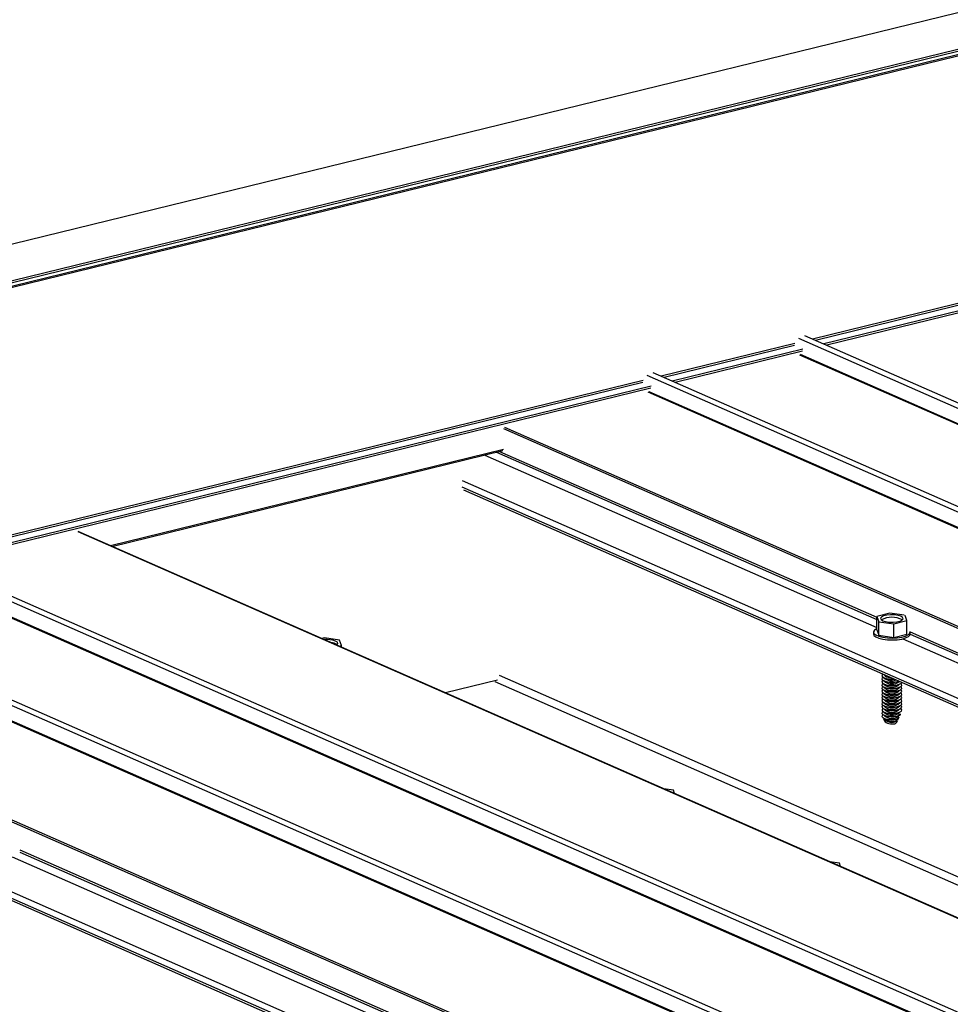
# Model space of a CAD drawing. Units: inches. Extents: x 0.3 to 33.8, y 0.2 to 21.6.
# Drawn here: x 8.4 to 8.5, y 7.4 to 7.5 of the extents above; entities that cross this region are included whole.
import ezdxf

# ---------------------------------------------------------------- set-up
doc = ezdxf.new("R2010")
doc.units = ezdxf.units.IN
doc.header["$MEASUREMENT"] = 0

msp = doc.modelspace()

# ---------------------------------------------------------------- linework, layer by layer
at = {"color": 7, "linetype": 'Continuous', "lineweight": 25}
for p, q in [((8.84397397954752, 7.539959445274302), (8.20519021929365, 7.383688185612122)), ((8.843964617886972, 7.539946510082073), (8.20526081919559, 7.383694812116468)), ((8.842421047289589, 7.536477896425254), (8.215843184368245, 7.383192672210663)), ((8.216640466651162, 7.38286037747775), (8.842409306704994, 7.535947683350535)), ((9.286988994560886, 7.081825290220491), (8.493906646177805, 7.430227340302364)), ((9.27419796673581, 7.078696109181505), (8.48111561835273, 7.427098159263378)), ((8.43542136559905, 7.412454474719849), (8.468431380042079, 7.420530003340722)), ((8.465090842726468, 7.417228974155374), (9.249475192047358, 7.0726479657485)), ((9.223437385721155, 7.066278057452852), (8.432580025327782, 7.413702667577066)), ((9.21182324437488, 7.063436835165919), (8.4187408959918, 7.411838885247792)), ((9.199033157274071, 7.06030788426454), (8.40595080889099, 7.408709934346412)), ((8.501092033221063, 7.406815810039742), (8.499989504383013, 7.406546088764631)), ((8.50229035591029, 7.406647115216217), (8.501092033221063, 7.406815810039742)), ((8.499989504383013, 7.406546088764631), (8.500149744180645, 7.40609802005156)), ((8.49998995512216, 7.405402093743337), (8.499989504383013, 7.406546088764631)), ((8.500149744180645, 7.40609802005156), (8.501413693039519, 7.405920440937968)), ((8.500150194919792, 7.404954025030268), (8.500149744180645, 7.40609802005156)), ((8.501413693039519, 7.405920440937968), (8.50251622187757, 7.406190162213079)), ((8.501414143778666, 7.404776445916676), (8.501413693039519, 7.405920440937968)), ((8.50251622187757, 7.406190162213079), (8.502363984570524, 7.40661477005531)), ((8.502516672616718, 7.405046167191787), (8.50251622187757, 7.406190162213079)), ((8.499698304123132, 7.405223315094986), (8.499698368108874, 7.40506091657694)), ((8.499698304123132, 7.405223315094986), (8.499698368108874, 7.40506091657694)), ((8.49998995512216, 7.405402093743337), (8.500150194919792, 7.404954025030268)), ((8.501414143778666, 7.404776445916676), (8.502516672616718, 7.405046167191787)), ((8.502807445348552, 7.405066197012566), (8.502807382891481, 7.405224715702531)), ((8.502807445348552, 7.405066197012566), (8.502807382891481, 7.405224715702531)), ((8.453380788193137, 7.404723721665965), (8.453148429299794, 7.404666877677098)), ((8.45464379632775, 7.404545912414766), (8.453380788193137, 7.404723721665965)), ((8.454804976849644, 7.404098073839301), (8.45464379632775, 7.404545912414766)), ((8.500150194919792, 7.404954025030268), (8.501414143778666, 7.404776445916676)), ((8.454572617956302, 7.404041229850435), (8.454804976849644, 7.404098073839301)), ((8.454805039525096, 7.403939000888182), (8.454804976849644, 7.404098073839301)), ((8.500531205251654, 7.401660461540261), (8.500632882925311, 7.401615794413295)), ((8.500577599334317, 7.401637630023708), (8.500577602391656, 7.401629870367556)), ((8.500577599334317, 7.401637630023708), (8.500577602391656, 7.401629870367556)), ((8.500577703283849, 7.401373801714533), (8.50057770634119, 7.40136604205838)), ((8.500577703283849, 7.401373801714533), (8.50057770634119, 7.40136604205838)), ((8.500577807015, 7.401110527666513), (8.50057781007234, 7.40110276801036)), ((8.500577807015, 7.401110527666513), (8.50057781007234, 7.40110276801036)), ((8.500580034254762, 7.401636437303472), (8.500713652696492, 7.401578772275573)), ((8.500580034254762, 7.401636437303472), (8.500713652696492, 7.401578772275573)), ((8.500580137985912, 7.401373163255452), (8.500713756646023, 7.401314943966399)), ((8.500580137985912, 7.401373163255452), (8.500713756646023, 7.401314943966399)), ((8.500580241717064, 7.401109889207431), (8.500713860377173, 7.401051669918377)), ((8.500580241717064, 7.401109889207431), (8.500713860377173, 7.401051669918377)), ((8.500713652696492, 7.401578772275573), (8.500755743488075, 7.401562211935909)), ((8.50179637149283, 7.401052236664907), (8.501856764340175, 7.401078295419812)), ((8.50179637149283, 7.401052236664907), (8.501856764340175, 7.401078295419812)), ((8.500577910746152, 7.400847253618491), (8.500577914021871, 7.400838939701185)), ((8.500577910746152, 7.400847253618491), (8.500577914021871, 7.400838939701185)), ((8.500578014695684, 7.400583425309318), (8.500578017753023, 7.400575665653165)), ((8.500578014695684, 7.400583425309318), (8.500578017753023, 7.400575665653165)), ((8.500578118426834, 7.400320151261298), (8.500578121484173, 7.400312391605146)), ((8.500578118426834, 7.400320151261298), (8.500578121484173, 7.400312391605146)), ((8.500580345666595, 7.400846060898258), (8.500713964326705, 7.400787841609205)), ((8.500580345666595, 7.400846060898258), (8.500713964326705, 7.400787841609205)), ((8.500580449397745, 7.400582786850236), (8.500714068057857, 7.400524567561183)), ((8.500580449397745, 7.400582786850236), (8.500714068057857, 7.400524567561183)), ((8.500580553347277, 7.400318958541063), (8.500714171789008, 7.400261293513165)), ((8.500580553347277, 7.400318958541063), (8.500714171789008, 7.400261293513165)), ((8.501796475442362, 7.400788408355732), (8.501929435244033, 7.400846618004612)), ((8.501796475442362, 7.400788408355732), (8.501929435244033, 7.400846618004612)), ((8.501796579173513, 7.400525134307713), (8.501929538975185, 7.400583343956591)), ((8.501796579173513, 7.400525134307713), (8.501929538975185, 7.400583343956591)), ((8.501796682904665, 7.400261860259693), (8.501929642924717, 7.400319515647416)), ((8.501796682904665, 7.400261860259693), (8.501929642924717, 7.400319515647416)), ((8.50193216894704, 7.400839801259665), (8.501932165671318, 7.400848115176971)), ((8.50193216894704, 7.400839801259665), (8.501932165671318, 7.400848115176971)), ((8.501932272678191, 7.400576527211645), (8.50193226962085, 7.400584286867798)), ((8.501932272678191, 7.400576527211645), (8.50193226962085, 7.400584286867798)), ((8.501932376409341, 7.400313253163626), (8.501932373352002, 7.400321012819776)), ((8.501932376409341, 7.400313253163626), (8.501932373352002, 7.400321012819776)), ((8.501932480358873, 7.40004942485445), (8.501932477301533, 7.400057184510603)), ((8.501932480358873, 7.40004942485445), (8.501932477301533, 7.400057184510603)), ((8.500578222376365, 7.400056322952123), (8.500578225433706, 7.400048563295971)), ((8.500578222376365, 7.400056322952123), (8.500578225433706, 7.400048563295971)), ((8.500578326107517, 7.399793048904104), (8.500578329164856, 7.399785289247951)), ((8.500578326107517, 7.399793048904104), (8.500578329164856, 7.399785289247951)), ((8.500578429838667, 7.399529774856082), (8.500578433114388, 7.399521460938776)), ((8.500578429838667, 7.399529774856082), (8.500578433114388, 7.399521460938776)), ((8.500578533788198, 7.399265946546909), (8.500578536845538, 7.399258186890757)), ((8.500578533788198, 7.399265946546909), (8.500578536845538, 7.399258186890757)), ((8.500580657078428, 7.400055684493041), (8.500714275738538, 7.399997465203991)), ((8.500580657078428, 7.400055684493041), (8.500714275738538, 7.399997465203991)), ((8.500580761027962, 7.399791856183868), (8.50071437946969, 7.399734191155971)), ((8.500580761027962, 7.399791856183868), (8.50071437946969, 7.399734191155971)), ((8.500580864759112, 7.399528582135848), (8.500714483419221, 7.399470362846795)), ((8.500580864759112, 7.399528582135848), (8.500714483419221, 7.399470362846795)), ((8.500580968490262, 7.399265308087829), (8.500714587150373, 7.399207088798776)), ((8.500580968490262, 7.399265308087829), (8.500714587150373, 7.399207088798776)), ((8.501796786854197, 7.399998031950518), (8.501929746655867, 7.400056241599397)), ((8.501796786854197, 7.399998031950518), (8.501929746655867, 7.400056241599397)), ((8.501796890585346, 7.399734757902498), (8.5019298506054, 7.399792413290221)), ((8.501796890585346, 7.399734757902498), (8.5019298506054, 7.399792413290221)), ((8.501796994534878, 7.399470929593323), (8.50192995433655, 7.399529139242204)), ((8.501796994534878, 7.399470929593323), (8.50192995433655, 7.399529139242204)), ((8.50179709826603, 7.399207655545303), (8.501930058067702, 7.399265865194183)), ((8.50179709826603, 7.399207655545303), (8.501930058067702, 7.399265865194183)), ((8.501932584090023, 7.399786150806431), (8.501932581032683, 7.399793910462582)), ((8.501932584090023, 7.399786150806431), (8.501932581032683, 7.399793910462582)), ((8.501932688039556, 7.399522322497256), (8.501932684763835, 7.399530636414561)), ((8.501932688039556, 7.399522322497256), (8.501932684763835, 7.399530636414561)), ((8.501932791770706, 7.399259048449236), (8.501932788713367, 7.399266808105387)), ((8.501932791770706, 7.399259048449236), (8.501932788713367, 7.399266808105387)), ((8.389926033264725, 7.398840749238407), (9.174310382585615, 7.054259740831533)), ((8.50057863751935, 7.39900267249889), (8.50057864057669, 7.398994912842737)), ((8.50057863751935, 7.39900267249889), (8.50057864057669, 7.398994912842737)), ((8.500578741468882, 7.398738844189714), (8.500578744526221, 7.398731084533561)), ((8.500578741468882, 7.398738844189714), (8.500578744526221, 7.398731084533561)), ((8.500578845200033, 7.398475570141694), (8.500578848257371, 7.398467810485542)), ((8.500578845200033, 7.398475570141694), (8.500578848257371, 7.398467810485542)), ((8.500581072439793, 7.399001479778653), (8.500714691099905, 7.398943260489601)), ((8.500581072439793, 7.399001479778653), (8.500714691099905, 7.398943260489601)), ((8.500581176170945, 7.398738205730634), (8.500714794831055, 7.398679986441581)), ((8.500581176170945, 7.398738205730634), (8.500714794831055, 7.398679986441581)), ((8.500581280120477, 7.398474377421459), (8.500714898562206, 7.398416712393559)), ((8.500581280120477, 7.398474377421459), (8.500714898562206, 7.398416712393559)), ((8.501797202215561, 7.398943827236128), (8.501930162017233, 7.399002036885009)), ((8.501797202215561, 7.398943827236128), (8.501930162017233, 7.399002036885009)), ((8.501797305946711, 7.398680553188108), (8.501930265748383, 7.398738762836988)), ((8.501797305946711, 7.398680553188108), (8.501930265748383, 7.398738762836988)), ((8.501797409677863, 7.398417279140089), (8.501930369697915, 7.398474934527814)), ((8.501797409677863, 7.398417279140089), (8.501930369697915, 7.398474934527814)), ((8.501932895501856, 7.398995774401214), (8.501932892444518, 7.399003534057369)), ((8.501932895501856, 7.398995774401214), (8.501932892444518, 7.399003534057369)), ((8.501932999451387, 7.398731946092042), (8.50193299639405, 7.398739705748194)), ((8.501932999451387, 7.398731946092042), (8.50193299639405, 7.398739705748194)), ((8.502097249798785, 7.398661557062989), (8.501933301045371, 7.398776598007498)), ((8.502097249798785, 7.398661557062989), (8.50194313721857, 7.398769773839574)), ((8.500537570369671, 7.397861629447276), (8.500675021492242, 7.397641309684436)), ((8.500537570369671, 7.397861629447276), (8.500675021492242, 7.397641309684436)), ((8.500578948931183, 7.398212296093673), (8.500578952206904, 7.398203982176367)), ((8.500578948931183, 7.398212296093673), (8.500578952206904, 7.398203982176367)), ((8.500579052880715, 7.3979484677845), (8.500579055938054, 7.397940708128347)), ((8.500579052880715, 7.3979484677845), (8.500579055938054, 7.397940708128347)), ((8.500581383851626, 7.398211103373439), (8.500715002511738, 7.398152884084387)), ((8.500581383851626, 7.398211103373439), (8.500715002511738, 7.398152884084387)), ((8.500581487582778, 7.397947829325418), (8.500715106242888, 7.397889610036365)), ((8.500581487582778, 7.397947829325418), (8.500715106242888, 7.397889610036365)), ((8.501694812077382, 7.397717415538725), (8.501611456672338, 7.397524609270109)), ((8.501660931822567, 7.398294222707875), (8.501660933351236, 7.398290342879799)), ((8.501660933351236, 7.398290342879799), (8.50166514223192, 7.398284614756813)), ((8.501720587514091, 7.398137232897721), (8.501661004980326, 7.398108545221376)), ((8.501661004980326, 7.398108545221376), (8.501661037300769, 7.398026514570624)), ((8.501661037300769, 7.398026514570624), (8.50176064689458, 7.397892427023058)), ((8.50176064689458, 7.397892427023058), (8.501661108711478, 7.397845271173357)), ((8.501661108711478, 7.397845271173357), (8.501661141031919, 7.397763240522605)), ((8.501661141031919, 7.397763240522605), (8.501694812077382, 7.397717415538725)), ((8.501661148086306, 7.397779441311662), (8.501732643130412, 7.397796931769775)), ((8.501720587514091, 7.398137232897721), (8.501891842846103, 7.398205947694268)), ((8.501720587514091, 7.398137232897721), (8.501891842846103, 7.398205947694268)), ((8.50184543963227, 7.398054012400229), (8.501732643130412, 7.397796931769775)), ((8.501799299593507, 7.398155804932857), (8.501799331913949, 7.398073774282108)), ((8.501799331913949, 7.398073774282108), (8.50184543963227, 7.398054012400229)), ((8.50189559196581, 7.39819607745681), (8.501930473429066, 7.398211660479793)), ((8.50189559196581, 7.39819607745681), (8.501930473429066, 7.398211660479793)), ((8.482814908003794, 7.391870907620248), (8.482021339710359, 7.39198275233961)), ((8.482916103238523, 7.391589681622317), (8.482814908003794, 7.391870907620248)), ((8.496822585306788, 7.385717317770218), (8.496029017013353, 7.385829162489578)), ((8.496923079316183, 7.385436399821437), (8.496822585306788, 7.385717317770218))]:
    msp.add_line(p, q, dxfattribs=at)
at = {"color": 8, "linetype": 'Continuous', "lineweight": 25}
for p, q in [((8.842395467419417, 7.536302252816379), (8.216117695538465, 7.383090442498343)), ((8.84239557792039, 7.536021796672594), (8.216527961818782, 7.382910326351102)), ((8.55543771641749, 7.444829566566716), (8.494565330707044, 7.429937822309109)), ((8.555413077271584, 7.444654153095448), (8.494813501597859, 7.429829148743798)), ((8.556103784227103, 7.444350724681236), (8.495504208553378, 7.429525720329588)), ((8.556078204356933, 7.444175081072362), (8.495751438719925, 7.429416816626671)), ((8.493376109794662, 7.43001606630256), (9.286339249870698, 7.081666384576442)), ((8.493062994056558, 7.429570292551129), (8.481774302881968, 7.426808641270123)), ((8.493038354910652, 7.429394879079861), (8.482022473772783, 7.426699967704814)), ((8.493729061866173, 7.429091450665649), (8.482713180728304, 7.426396539290602)), ((8.493703481996002, 7.428915807056775), (8.482961351619114, 7.426287865725291)), ((8.49345334630296, 7.428608498501124), (9.28433034100573, 7.081175263000667)), ((8.493523887083155, 7.428660123013161), (9.284451370010084, 7.081204707973798)), ((8.480586022693851, 7.426887115401181), (9.273549162769887, 7.078537433675062)), ((8.480272906955749, 7.42644134164975), (8.4194005212453, 7.411549597392142)), ((8.480247327085578, 7.426265698040876), (8.419647751411853, 7.411440693689225)), ((8.480938034041097, 7.425962269626663), (8.420338458367372, 7.411137265275013)), ((8.480913394895191, 7.425786856155395), (8.420586629258182, 7.411028591709703)), ((8.480663259202148, 7.425479547599745), (9.271540253904917, 7.078046312099288)), ((8.480733799982344, 7.425531172111781), (9.271661282909271, 7.078075757072419)), ((8.468562722987253, 7.422519287564114), (9.259439717690022, 7.075086052063657)), ((8.468476216537086, 7.422396130852009), (9.259204551468718, 7.075028201771667)), ((8.46847691688614, 7.420618615332006), (8.435307920042403, 7.412504193455591)), ((8.466897193152459, 7.420154446101867), (8.499989419187846, 7.405616990545068)), ((8.467871783490532, 7.420392868662461), (8.499989306309503, 7.406283601426224)), ((8.468143955179887, 7.420459540783256), (8.499988701343328, 7.406470104666945)), ((8.464998339463182, 7.417999014119741), (9.250541113038405, 7.072909108514618)), ((9.249733279679145, 7.072710844580103), (8.464997616465144, 7.41744618561187)), ((8.432536746552078, 7.413705937776001), (9.223413741254847, 7.066272702275544)), ((8.418211300332919, 7.411627841385592), (9.211174440408955, 7.063278159659473)), ((8.418288536841217, 7.410220273584159), (9.209165531543986, 7.062787038083702)), ((8.418359077621412, 7.410271898096195), (9.20928656054834, 7.062816483056832)), ((8.405420272507845, 7.408498660346606), (9.198383412583881, 7.060148978620488)), ((8.405497509016142, 7.407091092545173), (9.19637450371891, 7.059657857044716)), ((8.405568049796338, 7.407142717057209), (9.196495532723265, 7.059687302017847)), ((8.502807530933087, 7.405045551886412), (9.25588707759891, 7.074216781749209)), ((8.502807627192247, 7.405231747077982), (9.256159249288265, 7.074283453870004)), ((8.502182852037455, 7.404653412799228), (9.254912487260837, 7.073978359188615)), ((8.393311407075343, 7.404007905935041), (9.184039742006975, 7.056639976854697)), ((8.393397913525511, 7.404131062647148), (9.184274908228279, 7.056697827146691)), ((8.467964780907257, 7.401152394196274), (8.463586650180048, 7.400081333774458)), ((9.227498798686803, 7.067271717665137), (8.46777373951595, 7.401019869610947)), ((9.22852284611596, 7.067521989953695), (8.468133025327003, 7.401562172495112)), ((8.389832589277177, 7.399610559065166), (9.1753753628524, 7.054520653460044)), ((9.174568470217404, 7.054322619663134), (8.389832807003403, 7.399057960694901)), ((8.427642817730506, 7.386843522161014), (9.180994439826522, 7.055895228953036)), ((8.42701710185145, 7.386264957744656), (9.179746737074831, 7.055589904134043)), ((8.42764178074708, 7.386657096831837), (9.180721327412904, 7.055828326694635))]:
    msp.add_line(p, q, dxfattribs=at)
at = {"color": 7, "linetype": 'Continuous', "lineweight": 25, "flags": 128}
for points in [[(8.502017081845773, 7.406554843200958), (8.501776045713527, 7.406629204122342), (8.501471603385014, 7.406672226761903), (8.501141485158136, 7.406678273935261), (8.50082487559582, 7.406646860188017), (8.500559591353216, 7.406581961382915), (8.500377617055323, 7.406491402198581), (8.500301342399915, 7.406385935579106), (8.500340500485827, 7.40627801413444), (8.500489345640146, 7.406181099727597), (8.500729680547057, 7.406107046855365), (8.501034122875568, 7.406064024215805), (8.501364241102445, 7.406057977042444), (8.501680850664766, 7.40608939078969), (8.501946134907367, 7.406154289594795), (8.502128109205259, 7.406244848779124), (8.502204383860667, 7.406350315398602), (8.502165225774759, 7.406458236843267), (8.502017081845773, 7.406554843200958)], [(8.502017081845773, 7.406554843200958), (8.501776045713527, 7.406629204122342), (8.501471603385014, 7.406672226761903), (8.501141485158136, 7.406678273935261), (8.50082487559582, 7.406646860188017), (8.500559591353216, 7.406581961382915), (8.500377617055323, 7.406491402198581), (8.500301342399915, 7.406385935579106), (8.500340500485827, 7.40627801413444), (8.500489345640146, 7.406181099727597), (8.500729680547057, 7.406107046855365), (8.501034122875568, 7.406064024215805), (8.501364241102445, 7.406057977042444), (8.501680850664766, 7.40608939078969), (8.501946134907367, 7.406154289594795), (8.502128109205259, 7.406244848779124), (8.502204383860667, 7.406350315398602), (8.502165225774759, 7.406458236843267), (8.502017081845773, 7.406554843200958)], [(8.499698368108874, 7.40506091657694), (8.49974050150925, 7.404944610684725), (8.49989163572276, 7.404815164143699), (8.500144778068893, 7.404703958400013), (8.500480294238256, 7.404619618829908), (8.500872888304414, 7.404567467374562), (8.501293740942799, 7.404552443611482), (8.501711176113158, 7.404574951486497), (8.502095381952303, 7.404633932611225), (8.502417213279488, 7.404724175329294), (8.502652211263833, 7.404839696062916), (8.502782929327815, 7.404971430742808), (8.502807446877222, 7.40506231718449)], [(8.499698368108874, 7.40506091657694), (8.49974050150925, 7.404944610684725), (8.49989163572276, 7.404815164143699), (8.500144778068893, 7.404703958400013), (8.500480294238256, 7.404619618829908), (8.500872888304414, 7.404567467374562), (8.501293740942799, 7.404552443611482), (8.501711176113158, 7.404574951486497), (8.502095381952303, 7.404633932611225), (8.502417213279488, 7.404724175329294), (8.502652211263833, 7.404839696062916), (8.502782929327815, 7.404971430742808), (8.502807446877222, 7.40506231718449)], [(8.499989845728956, 7.405520527203395), (8.499960152464542, 7.405506548735792), (8.499775524105589, 7.405381768542486), (8.499699674332293, 7.405245232123036), (8.499740437523508, 7.405107009202766), (8.499891571737018, 7.40497756266174), (8.500144714083152, 7.404866356918054), (8.500480230252515, 7.404782017347951), (8.500872824318671, 7.404729865892605), (8.501293676957058, 7.404714842129524), (8.501711112127417, 7.404737350004538), (8.50209531796656, 7.404796331129268), (8.502417149293747, 7.404886573847335), (8.502652147278091, 7.40500209458096), (8.502782865342073, 7.405133829260851), (8.502801007380437, 7.405272554397606), (8.502798493792378, 7.405280092609251)], [(8.499989845728956, 7.405520527203395), (8.499960152464542, 7.405506548735792), (8.499775524105589, 7.405381768542486), (8.499699674332293, 7.405245232123036), (8.499740437523508, 7.405107009202766), (8.499891571737018, 7.40497756266174), (8.500144714083152, 7.404866356918054), (8.500480230252515, 7.404782017347951), (8.500872824318671, 7.404729865892605), (8.501293676957058, 7.404714842129524), (8.501711112127417, 7.404737350004538), (8.50209531796656, 7.404796331129268), (8.502417149293747, 7.404886573847335), (8.502652147278091, 7.40500209458096), (8.502782865342073, 7.405133829260851), (8.502801007380437, 7.405272554397606), (8.502798493792378, 7.405280092609251)], [(8.454377677313019, 7.404126867514547), (8.454416864177333, 7.404152760405351), (8.454492437607405, 7.404258535073977), (8.454453980746832, 7.404366148469492), (8.454305135592511, 7.404463062876335)], [(8.454377677313019, 7.404126867514547), (8.454416864177333, 7.404152760405351), (8.454492437607405, 7.404258535073977), (8.454453980746832, 7.404366148469492), (8.454305135592511, 7.404463062876335)], [(8.500513117409444, 7.401670902831685), (8.500445279332295, 7.401616418922234), (8.500414569353639, 7.401515384843695), (8.500496761256787, 7.401417511542184), (8.500682585970708, 7.401335878517036), (8.500945396932652, 7.401282191636022), (8.501249584792173, 7.401263086545483), (8.501423051124608, 7.401268594236877)], [(8.500513117409444, 7.401670902831685), (8.500445279332295, 7.401616418922234), (8.500414569353639, 7.401515384843695), (8.500496761256787, 7.401417511542184), (8.500682585970708, 7.401335878517036), (8.500945396932652, 7.401282191636022), (8.501249584792173, 7.401263086545483), (8.501423051124608, 7.401268594236877)], [(8.500513221140594, 7.401407628783669), (8.500445383063447, 7.401353144874217), (8.50041467308479, 7.401252110795675), (8.500496864987937, 7.401154237494162), (8.50068268970186, 7.40107260446902), (8.500945500663802, 7.401018917588003), (8.501249688523325, 7.400999812497465), (8.501554444039355, 7.401017775172782), (8.501819385154318, 7.401070600134572), (8.501851626549694, 7.401080885609386)], [(8.500513221140594, 7.401407628783669), (8.500445383063447, 7.401353144874217), (8.50041467308479, 7.401252110795675), (8.500496864987937, 7.401154237494162), (8.50068268970186, 7.40107260446902), (8.500945500663802, 7.401018917588003), (8.501249688523325, 7.400999812497465), (8.501554444039355, 7.401017775172782), (8.501819385154318, 7.401070600134572), (8.501851626549694, 7.401080885609386)], [(8.500513325090125, 7.401143800474493), (8.500445487012978, 7.401089316565042), (8.500414777034322, 7.400988282486502), (8.500496968937469, 7.400890409184989), (8.500682793651391, 7.400808776159846), (8.500945604613333, 7.400755089278829), (8.501249792472857, 7.400735984188291), (8.501554547988887, 7.40075394686361), (8.50181948910385, 7.400806771825397), (8.50200724361755, 7.400887714365571), (8.502090631853632, 7.40097525780488)], [(8.500513325090125, 7.401143800474493), (8.500445487012978, 7.401089316565042), (8.500414777034322, 7.400988282486502), (8.500496968937469, 7.400890409184989), (8.500682793651391, 7.400808776159846), (8.500945604613333, 7.400755089278829), (8.501249792472857, 7.400735984188291), (8.501554547988887, 7.40075394686361), (8.50181948910385, 7.400806771825397), (8.50200724361755, 7.400887714365571), (8.502090631853632, 7.40097525780488)], [(8.500513428821277, 7.400880526426473), (8.50044559074413, 7.400826042517022), (8.500414880765472, 7.400725008438481), (8.50049707266862, 7.400627135136967), (8.500682897382541, 7.400545502111824), (8.500945708344485, 7.400491815230808), (8.501249896204007, 7.400472710140271), (8.501554651720037, 7.400490672815588), (8.501819592835, 7.400543497777377), (8.502007347348702, 7.400624440317549), (8.502094345340169, 7.400721979167659), (8.502068271036707, 7.400823509491689), (8.501997449579205, 7.400881000801197)], [(8.500513428821277, 7.400880526426473), (8.50044559074413, 7.400826042517022), (8.500414880765472, 7.400725008438481), (8.50049707266862, 7.400627135136967), (8.500682897382541, 7.400545502111824), (8.500945708344485, 7.400491815230808), (8.501249896204007, 7.400472710140271), (8.501554651720037, 7.400490672815588), (8.501819592835, 7.400543497777377), (8.502007347348702, 7.400624440317549), (8.502094345340169, 7.400721979167659), (8.502068271036707, 7.400823509491689), (8.501997449579205, 7.400881000801197)], [(8.500513532770809, 7.400616698117298), (8.50044569469366, 7.400562214207847), (8.500414984715004, 7.400461180129307), (8.500497176618152, 7.400363306827794), (8.500683001332073, 7.400281673802652), (8.500945812294017, 7.400227986921634), (8.501250000153538, 7.400208881831095), (8.501554755669568, 7.400226844506415), (8.501819696784532, 7.400279669468201), (8.502007451298233, 7.400360612008376), (8.5020944492897, 7.400458150858485), (8.502068374986239, 7.400559681182515), (8.501997553528737, 7.400617172492022)], [(8.500513532770809, 7.400616698117298), (8.50044569469366, 7.400562214207847), (8.500414984715004, 7.400461180129307), (8.500497176618152, 7.400363306827794), (8.500683001332073, 7.400281673802652), (8.500945812294017, 7.400227986921634), (8.501250000153538, 7.400208881831095), (8.501554755669568, 7.400226844506415), (8.501819696784532, 7.400279669468201), (8.502007451298233, 7.400360612008376), (8.5020944492897, 7.400458150858485), (8.502068374986239, 7.400559681182515), (8.501997553528737, 7.400617172492022)], [(8.500513636501958, 7.400353424069278), (8.500445798424812, 7.400298940159828), (8.500415088446156, 7.400197906081285), (8.500497280349302, 7.400100032779773), (8.500683105063224, 7.40001839975463), (8.500945916025167, 7.399964712873613), (8.50125010388469, 7.399945607783076), (8.50155485940072, 7.399963570458393), (8.501819800515683, 7.400016395420182), (8.502007555029385, 7.400097337960355), (8.502094553020852, 7.400194876810464), (8.502068478717389, 7.400296407134494), (8.501997657259889, 7.400353898444002)], [(8.500513636501958, 7.400353424069278), (8.500445798424812, 7.400298940159828), (8.500415088446156, 7.400197906081285), (8.500497280349302, 7.400100032779773), (8.500683105063224, 7.40001839975463), (8.500945916025167, 7.399964712873613), (8.50125010388469, 7.399945607783076), (8.50155485940072, 7.399963570458393), (8.501819800515683, 7.400016395420182), (8.502007555029385, 7.400097337960355), (8.502094553020852, 7.400194876810464), (8.502068478717389, 7.400296407134494), (8.501997657259889, 7.400353898444002)], [(8.500513740451492, 7.400089595760103), (8.500445902374345, 7.400035111850652), (8.500415192395687, 7.399934077772112), (8.500497384298836, 7.399836204470599), (8.500683209012758, 7.399754571445457), (8.5009460199747, 7.39970088456444), (8.501250207834223, 7.399681779473901), (8.501554963350252, 7.39969974214922), (8.501819904465215, 7.399752567111006), (8.502007658978917, 7.399833509651182), (8.502094656970383, 7.399931048501291), (8.502068582666922, 7.400032578825321), (8.501997761209422, 7.400090070134826)], [(8.500513740451492, 7.400089595760103), (8.500445902374345, 7.400035111850652), (8.500415192395687, 7.399934077772112), (8.500497384298836, 7.399836204470599), (8.500683209012758, 7.399754571445457), (8.5009460199747, 7.39970088456444), (8.501250207834223, 7.399681779473901), (8.501554963350252, 7.39969974214922), (8.501819904465215, 7.399752567111006), (8.502007658978917, 7.399833509651182), (8.502094656970383, 7.399931048501291), (8.502068582666922, 7.400032578825321), (8.501997761209422, 7.400090070134826)], [(8.500513844182642, 7.399826321712084), (8.500446006105495, 7.399771837802633), (8.500415296126837, 7.399670803724093), (8.500497488029986, 7.399572930422578), (8.500683312743908, 7.399491297397435), (8.50094612370585, 7.399437610516418), (8.501250311565373, 7.399418505425881), (8.501555067081402, 7.399436468101198), (8.501820008196365, 7.399489293062987), (8.502007762710067, 7.39957023560316), (8.502094760701533, 7.399667774453269), (8.502068686398072, 7.399769304777299), (8.501997864940572, 7.399826796086807)], [(8.500513844182642, 7.399826321712084), (8.500446006105495, 7.399771837802633), (8.500415296126837, 7.399670803724093), (8.500497488029986, 7.399572930422578), (8.500683312743908, 7.399491297397435), (8.50094612370585, 7.399437610516418), (8.501250311565373, 7.399418505425881), (8.501555067081402, 7.399436468101198), (8.501820008196365, 7.399489293062987), (8.502007762710067, 7.39957023560316), (8.502094760701533, 7.399667774453269), (8.502068686398072, 7.399769304777299), (8.501997864940572, 7.399826796086807)], [(8.500513947913792, 7.399563047664062), (8.500446109836645, 7.399508563754611), (8.500415399857989, 7.399407529676071), (8.500497591761137, 7.399309656374561), (8.500683416475058, 7.399228023349413), (8.500946227437002, 7.399174336468398), (8.501250415296523, 7.399155231377859), (8.501555170812553, 7.399173194053179), (8.501820111927517, 7.399226019014968), (8.502007866441218, 7.399306961555141), (8.502094864432685, 7.399404500405249), (8.502068790129224, 7.399506030729279), (8.501997968671722, 7.399563522038788)], [(8.500513947913792, 7.399563047664062), (8.500446109836645, 7.399508563754611), (8.500415399857989, 7.399407529676071), (8.500497591761137, 7.399309656374561), (8.500683416475058, 7.399228023349413), (8.500946227437002, 7.399174336468398), (8.501250415296523, 7.399155231377859), (8.501555170812553, 7.399173194053179), (8.501820111927517, 7.399226019014968), (8.502007866441218, 7.399306961555141), (8.502094864432685, 7.399404500405249), (8.502068790129224, 7.399506030729279), (8.501997968671722, 7.399563522038788)], [(8.500514051863323, 7.399299219354889), (8.500446213786176, 7.399244735445438), (8.50041550380752, 7.399143701366897), (8.500497695710669, 7.399045828065383), (8.50068352042459, 7.39896419504024), (8.500946331386533, 7.398910508159223), (8.501250519246055, 7.398891403068687), (8.501555274762085, 7.398909365744004), (8.501820215877048, 7.398962190705793), (8.50200797039075, 7.399043133245965), (8.502094968382217, 7.399140672096074), (8.502068894078755, 7.399242202420104), (8.501998072621253, 7.399299693729612)], [(8.500514051863323, 7.399299219354889), (8.500446213786176, 7.399244735445438), (8.50041550380752, 7.399143701366897), (8.500497695710669, 7.399045828065383), (8.50068352042459, 7.39896419504024), (8.500946331386533, 7.398910508159223), (8.501250519246055, 7.398891403068687), (8.501555274762085, 7.398909365744004), (8.501820215877048, 7.398962190705793), (8.50200797039075, 7.399043133245965), (8.502094968382217, 7.399140672096074), (8.502068894078755, 7.399242202420104), (8.501998072621253, 7.399299693729612)], [(8.500514363275158, 7.398508842949674), (8.500445344974816, 7.398453590715858), (8.500415336221495, 7.398352248588168), (8.500500110798509, 7.398254527512715), (8.500686876236696, 7.39817312462518), (8.500950627922903, 7.398119667881768), (8.501255756506689, 7.398100792928839), (8.501560050296312, 7.398119601840066), (8.501824529684871, 7.398173273037764), (8.502011582973234, 7.398254523627087), (8.502011582973234, 7.398254523627087)], [(8.500514363275158, 7.398508842949674), (8.500445344974816, 7.398453590715858), (8.500415336221495, 7.398352248588168), (8.500500110798509, 7.398254527512715), (8.500686876236696, 7.39817312462518), (8.500950627922903, 7.398119667881768), (8.501255756506689, 7.398100792928839), (8.501560050296312, 7.398119601840066), (8.501824529684871, 7.398173273037764), (8.502011582973234, 7.398254523627087), (8.502011582973234, 7.398254523627087)], [(8.500514155594475, 7.399035945306867), (8.500446317517328, 7.398981461397416), (8.50041560753867, 7.398880427318876), (8.500497799441819, 7.398782554017366), (8.50068362415574, 7.398700920992218), (8.500946435117683, 7.398647234111204), (8.501250622977206, 7.398628129020665), (8.501555378493237, 7.398646091695984), (8.5018203196082, 7.398698916657772), (8.5020080741219, 7.398779859197945), (8.502095072113368, 7.398877398048055), (8.502068997809905, 7.398978928372085), (8.501998176352405, 7.399036419681593)], [(8.500514155594475, 7.399035945306867), (8.500446317517328, 7.398981461397416), (8.50041560753867, 7.398880427318876), (8.500497799441819, 7.398782554017366), (8.50068362415574, 7.398700920992218), (8.500946435117683, 7.398647234111204), (8.501250622977206, 7.398628129020665), (8.501555378493237, 7.398646091695984), (8.5018203196082, 7.398698916657772), (8.5020080741219, 7.398779859197945), (8.502095072113368, 7.398877398048055), (8.502068997809905, 7.398978928372085), (8.501998176352405, 7.399036419681593)], [(8.500514259544007, 7.398772116997694), (8.500431471205944, 7.398699108197883), (8.500424192976643, 7.39859421451238), (8.500535717745116, 7.398496323225729), (8.500751850591529, 7.398418747571911), (8.501039377154731, 7.398373505064853), (8.501357984462958, 7.398366080662879), (8.501662399152739, 7.39839834784009), (8.501907757772663, 7.398465566006399), (8.502060176977755, 7.398557527598537), (8.502097249798785, 7.398661557062989), (8.502097249798785, 7.398661557062989)], [(8.500514259544007, 7.398772116997694), (8.500431471205944, 7.398699108197883), (8.500424192976643, 7.39859421451238), (8.500535717745116, 7.398496323225729), (8.500751850591529, 7.398418747571911), (8.501039377154731, 7.398373505064853), (8.501357984462958, 7.398366080662879), (8.501662399152739, 7.39839834784009), (8.501907757772663, 7.398465566006399), (8.502060176977755, 7.398557527598537), (8.502097249798785, 7.398661557062989), (8.502097249798785, 7.398661557062989)], [(8.500514467006308, 7.398245568901655), (8.50045658425547, 7.398202153179492), (8.500412755951464, 7.398103665002735), (8.500478528358611, 7.398006570816669), (8.500645094132286, 7.397923103884726), (8.500891433783874, 7.397864428290879), (8.501184999634654, 7.397838408281057), (8.50148780461635, 7.397848220243457), (8.50176064689458, 7.397892427023058)], [(8.500514467006308, 7.398245568901655), (8.50045658425547, 7.398202153179492), (8.500412755951464, 7.398103665002735), (8.500478528358611, 7.398006570816669), (8.500645094132286, 7.397923103884726), (8.500891433783874, 7.397864428290879), (8.501184999634654, 7.397838408281057), (8.50148780461635, 7.397848220243457), (8.50176064689458, 7.397892427023058)], [(8.482548661162694, 7.391751099377696), (8.482476247268556, 7.391788058081818), (8.482388781786186, 7.391821334584233)], [(8.496556338465687, 7.385597509527665), (8.49648392457155, 7.385634468231787), (8.496396459089183, 7.385667744734202)]]:
    msp.add_lwpolyline(points, dxfattribs=at)
at = {"color": 7, "linetype": 'Continuous', "lineweight": 25}
for centre, radius, start, end in [((8.501253586896171, 7.40457195632645), 0.001901294413527198, 62.20451229139326, 117.8245767693519), ((8.453547936843934, 7.402280611971349), 0.002310074002606672, 70.86584353114971, 95.09790138435984), ((8.453811973177903, 7.403183416352666), 0.001156548361155475, 57.80139690699556, 85.68436285815449), ((8.501008239190519, 7.4019378193683), 0.0005294153752903493, 215.5686142576963, 278.9414887286936), ((8.501245616295535, 7.402089170001386), 0.0009843869813589983, 227.2731929379133, 292.5641366214506), ((8.501277677918589, 7.40192144011305), 0.001077051073039949, 229.473471443585, 306.2453388813691), ((8.501260081679634, 7.402923651372386), 0.001698943954468596, 251.2422573475412, 277.6997789188892), ((8.501254334720779, 7.402544107251861), 0.001587287532387378, 250.0925474850812, 289.967446691089), ((8.501254635342391, 7.401477771589313), 0.0009306223331397796, 223.3502722738469, 316.7226293006059), ((8.501254739073545, 7.401214497541289), 0.0009306223331368382, 223.350272273573, 316.7226293006902), ((8.501254842804693, 7.400951223493268), 0.0009306223331361264, 223.3502722735685, 316.7226293008448), ((8.501254438670315, 7.402280278942629), 0.001587287532333155, 250.0925474841798, 289.9674466915979), ((8.501254542401464, 7.402017004894655), 0.001587287532377041, 250.0925474848899, 289.9674466911601), ((8.501254646132617, 7.401753730846573), 0.001587287532316877, 250.0925474840327, 289.9674466918772), ((8.501254946754226, 7.400687395184092), 0.0009306223331342243, 223.3502722735288, 316.7226293008097), ((8.501255050485376, 7.400424121136073), 0.0009306223331342243, 223.3502722735288, 316.7226293008097), ((8.501255154434908, 7.400160292826898), 0.0009306223331361264, 223.3502722735685, 316.7226293008448), ((8.50125525816606, 7.399897018778879), 0.0009306223331356189, 223.3502722734935, 316.7226293007699), ((8.501254750082149, 7.401489902537438), 0.001587287532355278, 250.0925474844637, 289.9674466913735), ((8.5012548538133, 7.401226628489393), 0.001587287532331485, 250.092547484158, 289.9674466916198), ((8.50125495776283, 7.400962800180239), 0.001587287532351104, 250.0925474844803, 289.9674466914283), ((8.501255361897211, 7.39963374473086), 0.0009306223331362285, 223.3502722735332, 316.7226293005755), ((8.50125547159254, 7.399360884791736), 0.0009244500459664766, 222.9429800577988, 317.1299215166699), ((8.501254069860288, 7.399197215608822), 0.0009939597813358092, 227.2090912067302, 294.1631282818269), ((8.501255061493984, 7.4006995261322), 0.00158728753233232, 250.0925474841689, 289.9674466916089), ((8.501255165443515, 7.400435697823053), 0.001587287532359043, 250.0925474845183, 289.9674466912585), ((8.501255269174665, 7.400172423774996), 0.001587287532323969, 250.0925474840597, 289.9674466917184), ((8.501255414246184, 7.399830187775917), 0.001513297677642453, 249.0730505179159, 290.9869436581658), ((8.501257581549952, 7.398480620576861), 0.0008795751612877651, 215.7170866184464, 299.807850445913), ((8.501239812994173, 7.398845824138568), 0.0009212481123953195, 224.1635689749744, 297.2086505135989), ((8.501254277540971, 7.398670113251629), 0.000993959781336461, 227.209091206765, 294.1631282818059), ((8.50126727189983, 7.398578231812), 0.001108414912570553, 237.7020611944247, 288.0905585931986), ((8.501264595679435, 7.399764860256882), 0.001703091257295071, 251.1735120070137, 283.459542335346), ((8.501264699410585, 7.399501586208937), 0.001703091257368043, 251.1735120078526, 283.45954233482)]:
    msp.add_arc(centre, radius, start, end, dxfattribs=at)
for points, knots in [([(8.501660931822567, 7.398294222707875), (8.501708634701366, 7.398314013050914), (8.50179687273263, 7.398350620084952), (8.501847978140344, 7.398423825529934), (8.50187145515432, 7.398457454950619)], [0, 0, 0, 0, 0.5406158559184497, 1, 1, 1, 1]), ([(8.501660931822567, 7.398294222707875), (8.501708634701366, 7.398314013050914), (8.50179687273263, 7.398350620084952), (8.501847978140344, 7.398423825529934), (8.50187145515432, 7.398457454950619)], [0, 0, 0, 0, 0.5406158559184497, 1, 1, 1, 1]), ([(8.502011582973234, 7.398254523627087), (8.501922037231713, 7.398277231627082), (8.50180309004142, 7.398307395571795), (8.501692482324014, 7.398289129722164), (8.50166514223192, 7.398284614756816)], [0, 0, 0, 0, 0.7528193082980522, 1, 1, 1, 1]), ([(8.502011582973234, 7.398254523627087), (8.501922037231713, 7.398277231627082), (8.50180309004142, 7.398307395571795), (8.501692482324014, 7.398289129722164), (8.50166514223192, 7.398284614756816)], [0, 0, 0, 0, 0.7528193082980522, 1, 1, 1, 1])]:
    msp.add_open_spline(points, degree=3, knots=knots, dxfattribs=at)

doc.saveas('drawing.dxf')
